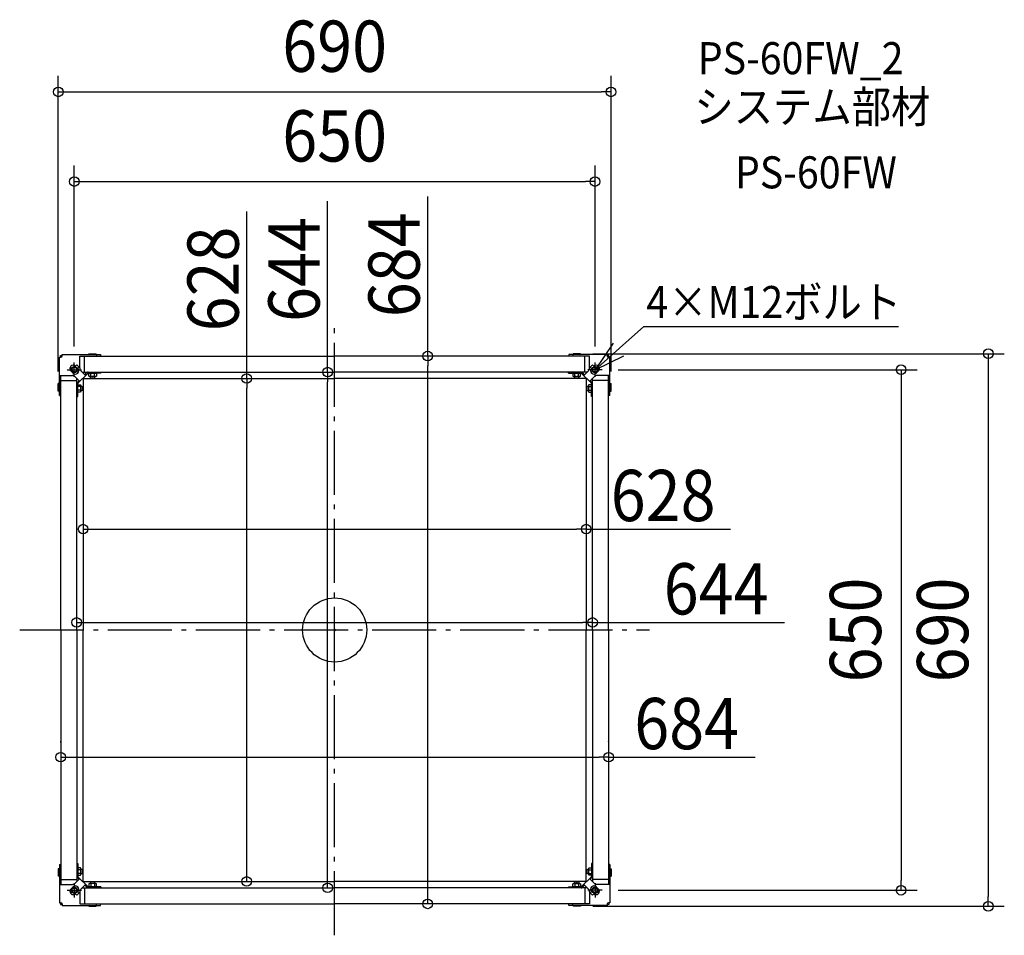
# Model space of a CAD drawing. Extents: x -393 to 836, y -381 to 762.
import ezdxf
from ezdxf.enums import TextEntityAlignment as Align

# ---------------------------------------------------------------- set-up
doc = ezdxf.new("R2010")
doc.units = 0
doc.header["$LTSCALE"] = 20
doc.header["$PDMODE"] = 3
doc.header["$PDSIZE"] = -2
doc.linetypes.add('DASHDOT', pattern=[5.5, 4, -0.6, 0.3, -0.6])
doc.layers.get('DEFPOINTS').update_dxf_attribs({"linetype": 'CONTINUOUS'})
for name, color, linetype in [('ARRANGE', 1, 'CONTINUOUS'), ('BASIS', 6, 'DASHDOT'), ('DETAIL', 5, 'CONTINUOUS'), ('ETC', 61, 'CONTINUOUS'), ('NOTE', 4, 'CONTINUOUS'), ('OUTLINE', 3, 'CONTINUOUS'), ('SIZE', 30, 'CONTINUOUS')]:
    doc.layers.add(name, color=color, linetype=linetype)
doc.styles.get("Standard").update_dxf_attribs({"font": 'SIMPLEX.shx', "width": 0.9, "height": 64, "bigfont": 'BIGFONT.shx'})

msp = doc.modelspace()

# ---------------------------------------------------------------- linework, layer by layer
at = {"layer": 'ARRANGE', "color": 1, "linetype": 'CONTINUOUS'}
msp.add_circle((0, 0), 40, dxfattribs=at)
msp.add_point((0, 0), dxfattribs=at)
at = {"layer": 'BASIS', "color": 6, "linetype": 'DASHDOT'}
for p, q in [((0, -381.257783), (0, 381.257783)), ((-393.191677, 0), (393.191677, 0))]:
    msp.add_line(p, q, dxfattribs=at)
at = {"layer": 'DEFPOINTS', "color": 30, "linetype": 'CONTINUOUS'}
for p in [(345, 671.898244), (325, 559.928816), (302.253476, 345), (-325, 334.020369), (116.144843, 342), (116.144843, 342), (325, 334.020369), (-8.78574, 322), (334.020369, 325), (-109.788921, 314), (-345, 302.894924), (345, 302.894924), (-314, 125.923995), (-314, 125.923995), (314, 125.923995), (-322, 9.391806), (-322, 9.391806), (322, 9.391806), (342, -158.824119), (342, -159.099741), (-342, -160.363822), (-109.788921, -314), (-109.788921, -314), (-8.78574, -322), (-8.78574, -322), (334.020369, -325), (707.121303, -325), (116.144843, -342), (302.253476, -345), (815.962679, -345)]:
    msp.add_point(p, dxfattribs=at)
at = {"layer": 'DETAIL', "color": 5, "linetype": 'CONTINUOUS'}
for p, q in [((-306.913999, 345), (-297.592952, 345)), ((-306.913999, 344.448755), (-306.913999, 345)), ((-306.011962, 343.844164), (-306.913999, 344.448755)), ((-297.592952, 344.448755), (-306.913999, 344.448755)), ((-298.494989, 343.844164), (-297.592952, 344.448755)), ((-297.592952, 344.448755), (-297.592952, 345)), ((306.913999, 345), (297.592952, 345)), ((297.592952, 344.448755), (297.592952, 345)), ((298.494989, 343.844164), (297.592952, 344.448755)), ((297.592952, 344.448755), (306.913999, 344.448755)), ((306.011962, 343.844164), (306.913999, 344.448755)), ((306.913999, 344.448755), (306.913999, 345)), ((-343.546718, 292.872292), (-343.546718, 340.636922)), ((-343.546718, 340.636922), (-341.842871, 340.636922)), ((-342.344003, 342.641448), (-340.339476, 342.641448)), ((-342.344003, 340.636922), (-342.344003, 342.641448)), ((-340.339476, 343.844164), (-292.230844, 343.844164)), ((-340.339476, 342.140317), (-340.339476, 343.844164)), ((-318.289686, 342), (0, 342)), ((-318.289686, 342), (-292.230844, 342)), ((-318.289686, 327.153773), (-318.289686, 342)), ((-312.276107, 322), (-312.276107, 342)), ((-297.24216, 343.844164), (-297.24216, 342)), ((-292.230844, 343.844164), (-292.230844, 342.641448)), ((318.289686, 342), (0, 342)), ((340.339476, 343.844164), (292.230844, 343.844164)), ((292.230844, 343.844164), (292.230844, 342.641448)), ((318.289686, 342), (292.230844, 342)), ((297.24216, 343.844164), (297.24216, 342)), ((312.276107, 322), (312.276107, 342)), ((318.289686, 327.153773), (318.289686, 342)), ((340.339476, 342.140317), (340.339476, 343.844164)), ((342.344003, 342.641448), (340.339476, 342.641448)), ((343.546718, 340.636922), (341.842871, 340.636922)), ((342.344003, 340.636922), (342.344003, 342.641448)), ((343.546718, 292.872292), (343.546718, 340.636922)), ((-326.559156, 320.747757), (-329.252243, 323.440844)), ((-329.252243, 323.440844), (-326.559156, 320.747757)), ((-323.51258, 329.322249), (-321.810818, 331.02401)), ((-321.810818, 331.02401), (-318.97599, 328.189182)), ((-320.677751, 326.48742), (-318.97599, 328.189182)), ((-320.445017, 308.266341), (-308.266341, 320.445017)), ((-316.821906, 323.610238), (-311.110882, 317.899214)), ((-315.211668, 322), (0, 322)), ((-311.961331, 318.749663), (-309.415528, 321.295465)), ((-292.081474, 320.647915), (-307.565262, 320.647915)), ((-306.714517, 320.647915), (-297.493695, 320.647915)), ((-306.714516, 317.039768), (-306.714516, 320.647914)), ((-304.409312, 317.039768), (-304.409312, 320.647915)), ((-299.798901, 317.039768), (-299.798901, 320.647915)), ((-297.493696, 320.647916), (-297.493696, 317.039768)), ((-297.09279, 321.85063), (-297.09279, 320.647915)), ((-292.081474, 320.647915), (-292.081474, 321.85063)), ((315.211668, 322), (0, 322)), ((292.081474, 320.647915), (292.081474, 321.85063)), ((292.081474, 320.647915), (307.565262, 320.647915)), ((297.09279, 321.85063), (297.09279, 320.647915)), ((306.714517, 320.647915), (297.493695, 320.647915)), ((297.493696, 320.647916), (297.493696, 317.039768)), ((299.798901, 317.039768), (299.798901, 320.647915)), ((304.409312, 317.039768), (304.409312, 320.647915)), ((306.714516, 317.039768), (306.714516, 320.647914)), ((320.445017, 308.266341), (308.266341, 320.445017)), ((311.961331, 318.749663), (309.415528, 321.295465)), ((316.821906, 323.610238), (311.110882, 317.899214)), ((321.810818, 331.02401), (318.97599, 328.189182)), ((320.677751, 326.48742), (318.97599, 328.189182)), ((323.51258, 329.322249), (321.810818, 331.02401)), ((326.559156, 320.747757), (329.252243, 323.440844)), ((329.252243, 323.440844), (326.559156, 320.747757)), ((-345, 298.2344), (-345, 307.555448)), ((-344.448755, 307.555448), (-345, 307.555448)), ((-344.448755, 298.2344), (-344.448755, 307.555448)), ((-343.546718, 306.653411), (-344.448755, 307.555448)), ((-343.546718, 317.648238), (-327.452512, 317.648238)), ((-342, 0), (-342, 317.648238)), ((-342, 311.634659), (-322.298739, 311.634659)), ((-323.908977, 316.180458), (-318.369308, 310.640789)), ((-322, 0), (-322, 314.271481)), ((-321.295465, 308.77408), (-318.899032, 311.170513)), ((-320.797284, 291.589395), (-320.797284, 307.415892)), ((-314.711358, 314), (0, 314)), ((-314, 314.711358), (-314, 0)), ((-306.012927, 316.638869), (-306.714512, 317.039774)), ((-298.195281, 316.638862), (-306.012931, 316.638862)), ((-304.609764, 314.483996), (-304.609764, 316.638862)), ((-299.598448, 314.483996), (-304.609764, 314.483996)), ((-299.598448, 316.638862), (-299.598448, 314.483996)), ((-297.4937, 317.039774), (-298.195285, 316.638869)), ((314.711358, 314), (0, 314)), ((297.4937, 317.039774), (298.195285, 316.638869)), ((298.195281, 316.638862), (306.012931, 316.638862)), ((299.598448, 316.638862), (299.598448, 314.483996)), ((299.598448, 314.483996), (304.609764, 314.483996)), ((304.609764, 314.483996), (304.609764, 316.638862)), ((306.012927, 316.638869), (306.714512, 317.039774)), ((314, 314.711358), (314, -0.551245)), ((323.908977, 316.180458), (318.369308, 310.640789)), ((321.295465, 308.77408), (318.899032, 311.170513)), ((320.797284, 291.589395), (320.797284, 307.415892)), ((322, -0.551245), (322, 314.271481)), ((342, 311.634659), (322.298739, 311.634659)), ((343.546718, 317.648238), (327.452512, 317.648238)), ((342, -0.551245), (342, 317.648238)), ((343.546718, 306.653411), (344.448755, 307.555448)), ((344.448755, 298.2344), (344.448755, 307.555448)), ((344.448755, 307.555448), (345, 307.555448)), ((345, 298.2344), (345, 307.555448)), ((-344.448755, 298.2344), (-345, 298.2344)), ((-343.546718, 299.136437), (-344.448755, 298.2344)), ((-342, 297.883608), (-343.546718, 297.883608)), ((-322, 291.589395), (-322, 307.073183)), ((-320.797284, 296.600711), (-322, 296.600711)), ((-320.797285, 306.222437), (-317.189137, 306.222437)), ((-320.797284, 297.001616), (-320.797284, 306.222438)), ((-317.189137, 303.917233), (-320.797284, 303.917233)), ((-317.189137, 299.306822), (-320.797284, 299.306822)), ((-317.189137, 297.001617), (-320.797283, 297.001617)), ((-317.189143, 306.222433), (-316.788239, 305.520848)), ((-316.788239, 297.703206), (-317.189143, 297.001621)), ((-316.788231, 305.520852), (-316.788231, 297.703202)), ((-316.788231, 304.117685), (-314.633366, 304.117685)), ((-314.633366, 299.106369), (-316.788231, 299.106369)), ((-314.633366, 304.117685), (-314.633366, 299.106369)), ((316.788231, 304.117685), (314.633366, 304.117685)), ((314.633366, 304.117685), (314.633366, 299.106369)), ((314.633366, 299.106369), (316.788231, 299.106369)), ((316.788231, 305.520852), (316.788231, 297.703202)), ((317.189143, 306.222433), (316.788239, 305.520848)), ((316.788239, 297.703206), (317.189143, 297.001621)), ((320.797285, 306.222437), (317.189137, 306.222437)), ((317.189137, 303.917233), (320.797284, 303.917233)), ((317.189137, 299.306822), (320.797284, 299.306822)), ((317.189137, 297.001617), (320.797283, 297.001617)), ((320.797284, 297.001616), (320.797284, 306.222438)), ((320.797284, 296.600711), (322, 296.600711)), ((322, 291.589395), (322, 307.073183)), ((342, 297.883608), (343.546718, 297.883608)), ((343.546718, 299.136437), (344.448755, 298.2344)), ((344.448755, 298.2344), (345, 298.2344)), ((-343.546718, 292.872292), (-342, 292.872292)), ((-322, 291.589395), (-320.797284, 291.589395)), ((322, 291.589395), (320.797284, 291.589395)), ((343.546718, 292.872292), (342, 292.872292)), ((-342, 0), (-342, -317.648238)), ((-322, 0), (-322, -314.271481)), ((-314, -314.711358), (-314, 0)), ((314, -314.711358), (314, 0)), ((322, 0), (322, -314.271481)), ((342, -0.551245), (342, -317.648238)), ((-343.546718, -292.872292), (-343.546718, -340.636922)), ((-343.546718, -292.872292), (-342, -292.872292)), ((-322, -291.589395), (-322, -307.073183)), ((-322, -291.589395), (-320.797284, -291.589395)), ((-320.797284, -291.589395), (-320.797284, -307.415892)), ((320.797284, -291.589395), (320.797284, -307.415892)), ((322, -291.589395), (320.797284, -291.589395)), ((322, -291.589395), (322, -307.073183)), ((343.546718, -292.872292), (342, -292.872292)), ((343.546718, -292.872292), (343.546718, -340.636922)), ((-345, -298.2344), (-345, -307.555448)), ((-344.448755, -298.2344), (-345, -298.2344)), ((-344.448755, -298.2344), (-344.448755, -307.555448)), ((-343.546718, -299.136437), (-344.448755, -298.2344)), ((-343.546718, -306.653411), (-344.448755, -307.555448)), ((-342, -297.883608), (-343.546718, -297.883608)), ((-320.797284, -296.600711), (-322, -296.600711)), ((-320.797285, -306.222437), (-317.189137, -306.222437)), ((-320.797284, -297.001616), (-320.797284, -306.222438)), ((-317.189137, -299.306822), (-320.797284, -299.306822)), ((-317.189137, -303.917233), (-320.797284, -303.917233)), ((-317.189137, -297.001617), (-320.797283, -297.001617)), ((-316.788239, -297.703206), (-317.189143, -297.001621)), ((-317.189143, -306.222433), (-316.788239, -305.520848)), ((-316.788231, -305.520852), (-316.788231, -297.703202)), ((-314.633366, -299.106369), (-316.788231, -299.106369)), ((-316.788231, -304.117685), (-314.633366, -304.117685)), ((-314.633366, -304.117685), (-314.633366, -299.106369)), ((314.633366, -299.106369), (316.788231, -299.106369)), ((314.633366, -304.117685), (314.633366, -299.106369)), ((316.788231, -304.117685), (314.633366, -304.117685)), ((316.788231, -305.520852), (316.788231, -297.703202)), ((316.788239, -297.703206), (317.189143, -297.001621)), ((317.189143, -306.222433), (316.788239, -305.520848)), ((317.189137, -297.001617), (320.797283, -297.001617)), ((317.189137, -299.306822), (320.797284, -299.306822)), ((317.189137, -303.917233), (320.797284, -303.917233)), ((320.797285, -306.222437), (317.189137, -306.222437)), ((320.797284, -296.600711), (322, -296.600711)), ((320.797284, -297.001616), (320.797284, -306.222438)), ((342, -297.883608), (343.546718, -297.883608)), ((343.546718, -299.136437), (344.448755, -298.2344)), ((343.546718, -306.653411), (344.448755, -307.555448)), ((344.448755, -298.2344), (344.448755, -307.555448)), ((344.448755, -298.2344), (345, -298.2344)), ((345, -298.2344), (345, -307.555448)), ((-344.448755, -307.555448), (-345, -307.555448)), ((-343.546718, -317.648238), (-327.452512, -317.648238)), ((-342, -311.634659), (-322.298739, -311.634659)), ((-323.908977, -316.180458), (-318.369308, -310.640789)), ((-321.295465, -308.77408), (-318.899032, -311.170513)), ((-320.445017, -308.266341), (-308.266341, -320.445017)), ((-316.821906, -323.610238), (-311.110882, -317.899214)), ((-314.711358, -314), (0, -314)), ((-311.961331, -318.749663), (-309.415528, -321.295465)), ((-306.714516, -317.039768), (-306.714516, -320.647914)), ((-306.012927, -316.638869), (-306.714512, -317.039774)), ((-298.195281, -316.638862), (-306.012931, -316.638862)), ((-304.609764, -314.483996), (-304.609764, -316.638862)), ((-299.598448, -314.483996), (-304.609764, -314.483996)), ((-304.409312, -317.039768), (-304.409312, -320.647915)), ((-299.798901, -317.039768), (-299.798901, -320.647915)), ((-299.598448, -316.638862), (-299.598448, -314.483996)), ((-297.4937, -317.039774), (-298.195285, -316.638869)), ((-297.493696, -320.647916), (-297.493696, -317.039768)), ((314.711358, -314), (0, -314)), ((297.493696, -320.647916), (297.493696, -317.039768)), ((297.4937, -317.039774), (298.195285, -316.638869)), ((298.195281, -316.638862), (306.012931, -316.638862)), ((299.598448, -316.638862), (299.598448, -314.483996)), ((299.598448, -314.483996), (304.609764, -314.483996)), ((299.798901, -317.039768), (299.798901, -320.647915)), ((304.409312, -317.039768), (304.409312, -320.647915)), ((304.609764, -314.483996), (304.609764, -316.638862)), ((306.012927, -316.638869), (306.714512, -317.039774)), ((306.714516, -317.039768), (306.714516, -320.647914)), ((320.445017, -308.266341), (308.266341, -320.445017)), ((311.961331, -318.749663), (309.415528, -321.295465)), ((316.821906, -323.610238), (311.110882, -317.899214)), ((323.908977, -316.180458), (318.369308, -310.640789)), ((321.295465, -308.77408), (318.899032, -311.170513)), ((342, -311.634659), (322.298739, -311.634659)), ((343.546718, -317.648238), (327.452512, -317.648238)), ((344.448755, -307.555448), (345, -307.555448)), ((-326.559156, -320.747757), (-329.252243, -323.440844)), ((-329.252243, -323.440844), (-326.559156, -320.747757)), ((-323.51258, -329.322249), (-321.810818, -331.02401)), ((-321.810818, -331.02401), (-318.97599, -328.189182)), ((-320.677751, -326.48742), (-318.97599, -328.189182)), ((-318.289686, -327.153773), (-318.289686, -342)), ((-315.211668, -322), (0, -322)), ((-312.276107, -322), (-312.276107, -342)), ((-292.081474, -320.647915), (-307.565262, -320.647915)), ((-306.714517, -320.647915), (-297.493695, -320.647915)), ((-297.09279, -321.85063), (-297.09279, -320.647915)), ((-292.081474, -320.647915), (-292.081474, -321.85063)), ((315.211668, -322), (0, -322)), ((292.081474, -320.647915), (307.565262, -320.647915)), ((292.081474, -320.647915), (292.081474, -321.85063)), ((297.09279, -321.85063), (297.09279, -320.647915)), ((306.714517, -320.647915), (297.493695, -320.647915)), ((312.276107, -322), (312.276107, -342)), ((318.289686, -327.153773), (318.289686, -342)), ((320.677751, -326.48742), (318.97599, -328.189182)), ((321.810818, -331.02401), (318.97599, -328.189182)), ((323.51258, -329.322249), (321.810818, -331.02401)), ((326.559156, -320.747757), (329.252243, -323.440844)), ((329.252243, -323.440844), (326.559156, -320.747757)), ((-343.546718, -340.636922), (-341.842871, -340.636922)), ((-342.344003, -340.636922), (-342.344003, -342.641448)), ((-342.344003, -342.641448), (-340.339476, -342.641448)), ((-340.339476, -342.140317), (-340.339476, -343.844164)), ((-340.339476, -343.844164), (-292.230844, -343.844164)), ((-318.289686, -342), (0, -342)), ((-318.289686, -342), (-292.230844, -342)), ((-306.011962, -343.844164), (-306.913999, -344.448755)), ((-298.494989, -343.844164), (-297.592952, -344.448755)), ((-297.24216, -343.844164), (-297.24216, -342)), ((-292.230844, -343.844164), (-292.230844, -342.641448)), ((318.289686, -342), (0, -342)), ((318.289686, -342), (292.230844, -342)), ((292.230844, -343.844164), (292.230844, -342.641448)), ((340.339476, -343.844164), (292.230844, -343.844164)), ((297.24216, -343.844164), (297.24216, -342)), ((298.494989, -343.844164), (297.592952, -344.448755)), ((306.011962, -343.844164), (306.913999, -344.448755)), ((340.339476, -342.140317), (340.339476, -343.844164)), ((342.344003, -342.641448), (340.339476, -342.641448)), ((343.546718, -340.636922), (341.842871, -340.636922)), ((342.344003, -340.636922), (342.344003, -342.641448)), ((-306.913999, -344.448755), (-306.913999, -345)), ((-297.592952, -344.448755), (-306.913999, -344.448755)), ((-306.913999, -345), (-297.592952, -345)), ((-297.592952, -344.448755), (-297.592952, -345)), ((297.592952, -344.448755), (297.592952, -345)), ((297.592952, -344.448755), (306.913999, -344.448755)), ((306.913999, -345), (297.592952, -345)), ((306.913999, -344.448755), (306.913999, -345))]:
    msp.add_line(p, q, dxfattribs=at)
for centre in [(-325, 325), (325, 325), (-325, -325), (325, -325)]:
    msp.add_circle(centre, 4.009053, dxfattribs=at)
for centre, radius, start, end in [((-341.842871, 342.140317), 1.503395, 270, 0), ((341.842871, 342.140317), 1.503395, 180, 270), ((-326.346543, 326.346543), 4.109279, 46.397597, 225), ((-323.653457, 323.653457), 4.109279, 225, 43.602403), ((-313.278371, 327.153773), 5.011316, 180, 225), ((-307.714631, 319.594568), 2.405432, 90, 135), ((-307.565262, 319.445199), 1.202716, 90, 135), ((307.565262, 319.445199), 1.202716, 45, 90), ((307.714631, 319.594568), 2.405432, 45, 90), ((313.278371, 327.153773), 5.011316, 315, 0), ((323.653457, 323.653457), 4.109279, 136.397597, 315), ((326.346543, 326.346543), 4.109279, 315, 133.602403), ((-327.452512, 312.636922), 5.011316, 45, 90), ((-319.594568, 307.073183), 2.405432, 135, 180), ((-319.594568, 307.415892), 1.202716, 135, 180), ((-305.561913, 318.496194), 1.857329, 270, 308.357735), ((-302.104106, 323.46678), 6.827916, 250.268421, 289.73167), ((-298.646299, 318.496192), 1.857327, 231.642331, 270), ((298.646299, 318.496192), 1.857327, 270, 308.357669), ((302.104106, 323.46678), 6.827916, 250.26833, 289.731579), ((305.561913, 318.496194), 1.857329, 231.642265, 270), ((319.594568, 307.415892), 1.202716, 0, 45), ((319.594568, 307.073183), 2.405432, 0, 45), ((327.452512, 312.636922), 5.011316, 90, 135), ((-323.616149, 301.612027), 6.827916, 340.268421, 19.73167), ((-318.645563, 298.15422), 1.857329, 0.000018, 38.357735), ((-318.645562, 305.069834), 1.857327, 321.642331, 0.000018), ((323.616149, 301.612027), 6.827916, 160.26833, 199.731579), ((318.645563, 298.15422), 1.857329, 141.642265, 179.999982), ((318.645562, 305.069834), 1.857327, 179.999982, 218.357669), ((-319.594568, -307.073183), 2.405432, 180, 225), ((-323.616149, -301.612027), 6.827916, 340.26833, 19.731579), ((-318.645563, -298.15422), 1.857329, 321.642265, 359.999982), ((-318.645562, -305.069834), 1.857327, 359.999982, 38.357669), ((323.616149, -301.612027), 6.827916, 160.268421, 199.73167), ((318.645563, -298.15422), 1.857329, 180.000018, 218.357735), ((318.645562, -305.069834), 1.857327, 141.642331, 180.000018), ((319.594568, -307.073183), 2.405432, 315, 0), ((-327.452512, -312.636922), 5.011316, 270, 315), ((-323.653457, -323.653457), 4.109279, 316.397597, 135), ((-319.594568, -307.415892), 1.202716, 180, 225), ((-305.561913, -318.496194), 1.857329, 51.642265, 90), ((-302.104106, -323.46678), 6.827916, 70.26833, 109.731579), ((-298.646299, -318.496192), 1.857327, 90, 128.357669), ((298.646299, -318.496192), 1.857327, 51.642331, 90), ((302.104106, -323.46678), 6.827916, 70.268421, 109.73167), ((305.561913, -318.496194), 1.857329, 90, 128.357735), ((323.653457, -323.653457), 4.109279, 45, 223.602403), ((319.594568, -307.415892), 1.202716, 315, 0), ((327.452512, -312.636922), 5.011316, 225, 270), ((-326.346543, -326.346543), 4.109279, 135, 313.602403), ((-313.278371, -327.153773), 5.011316, 135, 180), ((-307.714631, -319.594568), 2.405432, 225, 270), ((-307.565262, -319.445199), 1.202716, 225, 270), ((307.565262, -319.445199), 1.202716, 270, 315), ((307.714631, -319.594568), 2.405432, 270, 315), ((313.278371, -327.153773), 5.011316, 0, 45), ((326.346543, -326.346543), 4.109279, 226.397597, 45), ((-341.842871, -342.140317), 1.503395, 0, 90), ((341.842871, -342.140317), 1.503395, 90, 180)]:
    msp.add_arc(centre, radius, start, end, dxfattribs=at)
at = {"layer": 'NOTE', "color": 4, "linetype": 'CONTINUOUS'}
for p, q in [((386.071755, 379.123513), (325, 325)), ((386.071755, 379.123513), (704.007621, 379.123513)), ((347.624565, 357.986801), (325, 325)), ((325, 325), (361.086849, 342.255125))]:
    msp.add_line(p, q, dxfattribs=at)
at = {"layer": 'NOTE', "color": 4, "linetype": 'DASHDOT'}
for p, q in [((-325, 315.979631), (-325, 334.020369)), ((325, 315.979631), (325, 334.020369)), ((-334.020369, 325), (-315.979631, 325)), ((334.020369, 325), (315.979631, 325)), ((-325, -315.979631), (-325, -334.020369)), ((325, -315.979631), (325, -334.020369)), ((-334.020369, -325), (-315.979631, -325)), ((334.020369, -325), (315.979631, -325))]:
    msp.add_line(p, q, dxfattribs=at)
at = {"layer": 'NOTE', "color": 4, "linetype": 'CONTINUOUS'}
for centre in [(-325, 325), (325, 325), (-325, -325), (325, -325)]:
    msp.add_circle(centre, 3.00679, dxfattribs=at)
at = {"layer": 'OUTLINE', "color": 3, "linetype": 'CONTINUOUS'}
for p, q in [((-343.546718, 292.872292), (-343.546718, 340.636922)), ((-343.546718, 340.636922), (-341.842871, 340.636922)), ((-340.339476, 343.844164), (-292.230844, 343.844164)), ((-340.339476, 342.140317), (-340.339476, 343.844164)), ((-292.230844, 343.844164), (-292.230844, 342)), ((-292.230844, 342.641448), (-292.230844, 342.641448)), ((-292.230844, 342), (0, 342)), ((292.230844, 342), (0, 342)), ((340.339476, 343.844164), (292.230844, 343.844164)), ((292.230844, 343.844164), (292.230844, 342)), ((292.230844, 342.641448), (292.230844, 342.641448)), ((340.339476, 342.140317), (340.339476, 343.844164)), ((343.546718, 340.636922), (341.842871, 340.636922)), ((343.546718, 292.872292), (343.546718, 340.636922)), ((-343.546718, 292.872292), (-342, 292.872292)), ((-342, 45), (-342, 292.872292)), ((342, -0.551245), (342, 292.872292)), ((343.546718, 292.872292), (342, 292.872292)), ((342, 0), (342, -292.872292)), ((-342, -45), (-342, -292.872292)), ((-343.546718, -292.872292), (-343.546718, -340.636922)), ((-343.546718, -292.872292), (-342, -292.872292)), ((343.546718, -292.872292), (342, -292.872292)), ((343.546718, -292.872292), (343.546718, -340.636922)), ((-343.546718, -340.636922), (-341.842871, -340.636922)), ((-340.339476, -342.140317), (-340.339476, -343.844164)), ((-340.339476, -343.844164), (-292.230844, -343.844164)), ((-292.230844, -342), (0, -342)), ((-292.230844, -343.844164), (-292.230844, -342)), ((-292.230844, -342.641448), (-292.230844, -342.641448)), ((292.230844, -342), (0, -342)), ((292.230844, -343.844164), (292.230844, -342)), ((292.230844, -342.641448), (292.230844, -342.641448)), ((340.339476, -343.844164), (292.230844, -343.844164)), ((340.339476, -342.140317), (340.339476, -343.844164)), ((343.546718, -340.636922), (341.842871, -340.636922))]:
    msp.add_line(p, q, dxfattribs=at)
for centre, start, end in [((-341.842871, 342.140317), 270, 0), ((341.842871, 342.140317), 180, 270), ((-341.842871, -342.140317), 0, 90), ((341.842871, -342.140317), 90, 180)]:
    msp.add_arc(centre, 1.503395, start, end, dxfattribs=at)
at = {"layer": 'SIZE', "color": 30, "linetype": 'CONTINUOUS'}
for p, q in [((-345, 322.894924), (-345, 691.898244)), ((345, 322.894924), (345, 691.898244)), ((-345, 671.898244), (-333, 671.898244)), ((-333, 671.898244), (333, 671.898244)), ((345, 671.898244), (333, 671.898244)), ((-325, 354.020369), (-325, 579.928816)), ((325, 354.020369), (325, 579.928816)), ((-325, 559.928816), (-313, 559.928816)), ((-313, 559.928816), (313, 559.928816)), ((325, 559.928816), (313, 559.928816)), ((116.144843, 342), (116.144843, 541.377534)), ((-8.78574, 322), (-8.78574, 535.49706)), ((-109.788921, 314), (-109.788921, 522.364684)), ((322.253476, 345), (835.962679, 345)), ((815.962679, 345), (815.962679, 333)), ((116.144843, 342), (116.144843, 330)), ((815.962679, 333), (815.962679, -333)), ((-8.78574, 322), (-8.78574, 310)), ((116.144843, -330), (116.144843, 330)), ((354.020369, 325), (727.121303, 325)), ((707.121303, 325), (707.121303, 313)), ((-109.788921, 314), (-109.788921, 302)), ((-8.78574, -310), (-8.78574, 310)), ((707.121303, 313), (707.121303, -313)), ((-109.788921, -302), (-109.788921, 302)), ((-314, 125.923995), (-302, 125.923995)), ((-302, 125.923995), (302, 125.923995)), ((314, 125.923995), (302, 125.923995)), ((314, 125.923995), (494.114286, 125.923995)), ((-322, 9.391806), (-310, 9.391806)), ((-310, 9.391806), (310, 9.391806)), ((322, 9.391806), (310, 9.391806)), ((322, 9.391806), (561.629661, 9.391806)), ((-342, -140.363822), (-342, -138.824119)), ((342, -139.099741), (342, -138.824119)), ((-342, -158.824119), (-330, -158.824119)), ((-330, -158.824119), (330, -158.824119)), ((342, -158.824119), (330, -158.824119)), ((342, -158.824119), (524.857143, -158.824119)), ((-109.788921, -314), (-109.788921, -302)), ((-8.78574, -322), (-8.78574, -310)), ((707.121303, -325), (707.121303, -313)), ((116.144843, -342), (116.144843, -330)), ((354.020369, -325), (727.121303, -325)), ((815.962679, -345), (815.962679, -333)), ((322.253476, -345), (835.962679, -345))]:
    msp.add_line(p, q, dxfattribs=at)
for centre in [(-345, 671.898244), (345, 671.898244), (-325, 559.928816), (325, 559.928816), (116.144843, 342), (815.962679, 345), (-109.788921, 314), (-8.78574, 322), (707.121303, 325), (-314, 125.923995), (314, 125.923995), (-322, 9.391806), (322, 9.391806), (-342, -158.824119), (342, -158.824119), (-109.788921, -314), (-8.78574, -322), (707.121303, -325), (116.144843, -342), (815.962679, -345)]:
    msp.add_circle(centre, 6, dxfattribs=at)

# ---------------------------------------------------------------- texts
at = {"layer": 'ETC', "color": 61, "linetype": 'CONTINUOUS', "width": 0.9}
for s, p in [('PS-60FW_2', (453.25022, 693.991196)), ('システム部材', (449.064226, 633.294917)), ('PS-60FW', (499.671728, 551.424807))]:
    msp.add_text(s, height=40, dxfattribs=at).set_placement(p)
at = {"layer": 'NOTE', "color": 4, "linetype": 'CONTINUOUS', "width": 0.9}
msp.add_text('4×M12ボルト', height=40, dxfattribs=at).set_placement((389.126348, 389.503157))
at = {"layer": 'SIZE', "color": 30, "linetype": 'CONTINUOUS', "width": 0.9}
for s, p in [('690', (0, 696.898244)), ('650', (0, 584.928816)), ('628', (410.057143, 135.923995)), ('644', (476.20109, 19.391806)), ('684', (439.428571, -148.824119))]:
    msp.add_text(s, height=64, dxfattribs=at).set_placement(p, align=Align.CENTER)
for s, p in [('684', (106.144843, 455.948963)), ('644', (-18.78574, 450.068489)), ('628', (-119.788921, 438.307541)), ('650', (682.121303, 0)), ('690', (790.962679, 0))]:
    msp.add_text(s, height=64, rotation=90, dxfattribs=at).set_placement(p, align=Align.CENTER)

doc.saveas('drawing.dxf')
